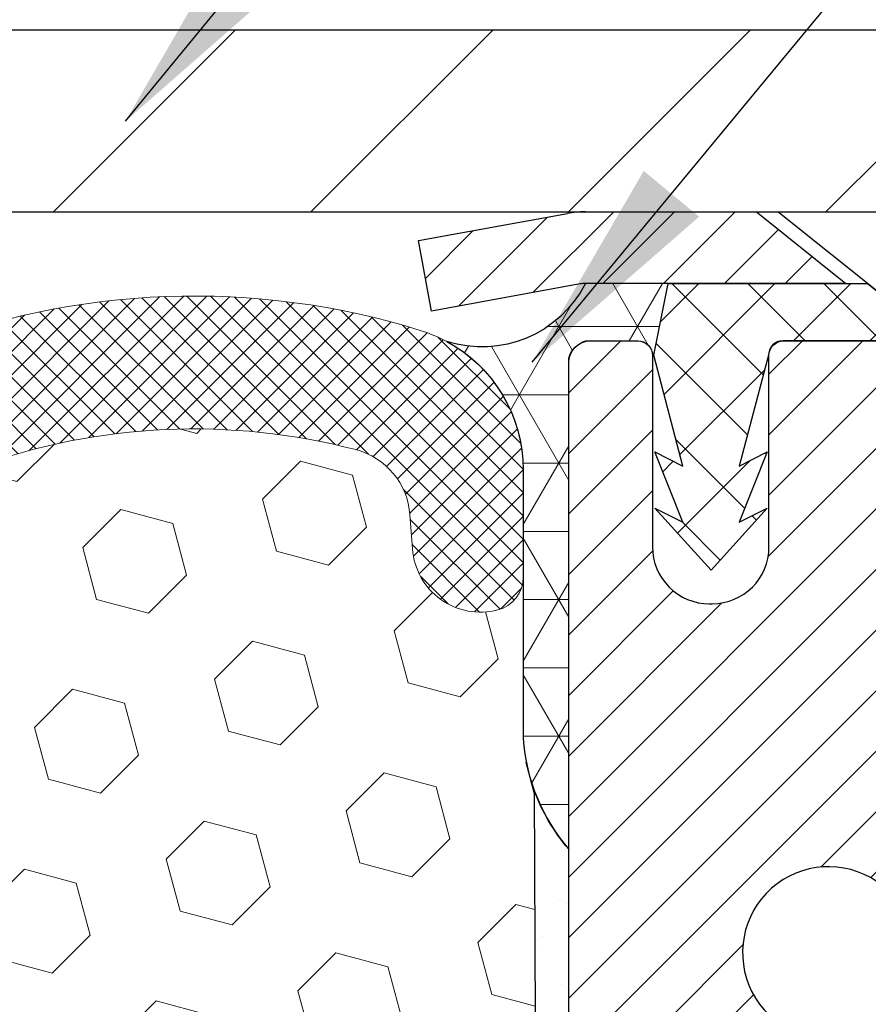
# Model space of a CAD drawing. Extents: x -7 to 3254, y -7 to 1977.
# Drawn here: x 19 to 20, y 17 to 19 of the extents above; entities that cross this region are included whole.
import ezdxf

# ---------------------------------------------------------------- set-up
doc = ezdxf.new("R2010")
doc.units = 0
doc.header["$LTSCALE"] = 5
doc.header["$MEASUREMENT"] = 0
doc.layers.get('DEFPOINTS').update_dxf_attribs({"linetype": 'CONTINUOUS'})
for name, color, linetype, lineweight in [('CAPPING STRIP - H', 251, 'CONTINUOUS', 15), ('CAPPING STRIP - L', 7, 'CONTINUOUS', 25), ('CONCRETE - L', 132, 'CONTINUOUS', 13), ('CORNER BEAD - H', 50, 'CONTINUOUS', 15), ('CORNER BEAD - L', 52, 'CONTINUOUS', 25), ('COVER PLATE - L', 7, 'CONTINUOUS', 25), ('DIMS', 50, 'CONTINUOUS', 25), ('EPOXY ADHESIVE - H', 50, 'CONTINUOUS', 15), ('EPOXY ADHESIVE - L', 52, 'CONTINUOUS', 25), ('FOAM INSERT - H', 150, 'CONTINUOUS', 9), ('MIG RETAINER - H', 251, 'CONTINUOUS', 20), ('MIG RETAINER - L', 7, 'CONTINUOUS', 30), ('PVC SIDESHEET - H', 170, 'CONTINUOUS', 20), ('PVC SIDESHEET - L', 150, 'CONTINUOUS', 25), ('SCREW - L', 1, 'CONTINUOUS', 25), ('SILICONE BELLOWS - H', 20, 'CONTINUOUS', 13), ('SILICONE BELLOWS - L', 22, 'CONTINUOUS', 13), ('TEXT - 4', 241, 'CONTINUOUS', 25)]:
    doc.layers.add(name, color=color, linetype=linetype, lineweight=lineweight)
doc.dimstyles.get("Standard").update_dxf_attribs({"dimtxt": 0.18, "dimasz": 0.18, "dimexe": 0.18, "dimexo": 0.0625, "dimgap": 0.09, "dimtad": 0, "dimtih": 1, "dimtoh": 1, "dimdec": 4, "dimzin": 0, "dimdsep": 46, "dimtxsty": 'Standard', "dimcen": 0.09, "dimadec": 0, "dimazin": 0, "dimtfac": 1, "dimtdec": 4, "dimtofl": 0, "dimtmove": 0, "dimatfit": 3, "dimfxl": 1, "dimtolj": 1, "dimtzin": 0, "dimarcsym": 0})

# ---------------------------------------------------------------- blocks, each defined once
blk = doc.blocks.new('*D25')
at = {"layer": 'DEFPOINTS', "color": 0, "transparency": 16777216}
for p in [(26.54690938813161, 22.46795592915237), (8.546909388131553, 21.92387435634737), (26.54690938813161, 18.56836430308249)]:
    blk.add_point(p, dxfattribs=at)
at = {"layer": 'DIMS', "color": 0, "lineweight": -2, "transparency": 16777216}
for p, q in [((8.546909388131553, 22.22387435634737), (8.546909388131553, 22.76795592915237)), ((26.54690938813161, 18.86836430308249), (26.54690938813161, 22.76795592915237)), ((8.846909388131554, 22.46795592915237), (17.67191541150357, 22.46795592915237)), ((26.24690938813161, 22.46795592915237), (20.77191541150357, 22.46795592915237))]:
    blk.add_line(p, q, dxfattribs=at)
at = {"layer": 'DIMS', "color": 0, "transparency": 16777216}
for points in [[(8.846909388131554, 22.51795592915237), (8.846909388131554, 22.41795592915237), (8.546909388131553, 22.46795592915237)], [(26.24690938813161, 22.51795592915237), (26.24690938813161, 22.41795592915237), (26.54690938813161, 22.46795592915237)]]:
    blk.add_solid(points, dxfattribs=at)
at = {"layer": 'DIMS', "color": 0, "transparency": 16777216, "insert": (19.22191541150357, 22.46795592915237), "char_height": 0.3, "attachment_point": 5}
blk.add_mtext('\\A1;18 IN\\P [457.2mm]', dxfattribs=at)

msp = doc.modelspace()

# ---------------------------------------------------------------- hatches: boundary and pattern name
at = {"layer": 'CAPPING STRIP - H'}
h = msp.add_hatch(dxfattribs=at)
h.set_pattern_fill('ANSI31', color=256, scale=0.47244, angle=90, style=0)
h.set_pattern_definition([(45.00000000000001, (-976.7034430864031, 435.5415107133763), (0.04175819096297156, -0.04175819096297156), [])])
edge = h.paths.add_edge_path()
edge.add_line((19.35839635706424, 18.36965717959583), (19.34078959302343, 18.46649438182158))
edge.add_line((19.34078959302343, 18.46649438182158), (19.54509963284448, 18.50364166178974))
edge.add_arc((19.56974910250466, 18.36806957867839), 0.1377947244043846, 90.00000000099271, 100.30484647022479, ccw=False)
edge.add_line((19.56974910250227, 18.50586430308272), (19.8045964434138, 18.50586430308272))
edge.add_line((19.8045964434138, 18.50586430308272), (19.92762744735154, 18.40743949993248))
edge.add_line((19.92762744735154, 18.40743949993248), (19.56974910250227, 18.40743949993248))
edge.add_arc((19.56974910250523, 18.3680695786652), 0.03936992126728001, 90.00000000430171, 100.3048464714298)
edge.add_line((19.56270639688563, 18.40680445956275), (19.35839635706424, 18.36965717959583))
edge = h.paths.add_edge_path()
edge.add_arc((20.59199486861377, 18.36806957867236), 0.03936992126011774, 359.9999999998346, 449.9999999998345)
edge.add_line((20.59199486861388, 18.40743949993248), (20.19337441585611, 18.40743949993248))
edge.add_line((20.19337441585611, 18.40743949993248), (20.31640541979385, 18.50586430308272))
edge.add_line((20.31640541979385, 18.50586430308272), (20.63136478987343, 18.50586430308272))
edge.add_arc((20.63136478987332, 18.40743949993259), 0.09842480315012381, -6.622258297284134e-11, 89.99999999993378, ccw=False)
edge.add_line((20.72978959302344, 18.40743949993248), (20.72978959302344, 17.85626060229197))
edge.add_line((20.72978959302344, 17.85626060229197), (20.63136478987343, 17.85626060229197))
edge.add_line((20.63136478987343, 17.85626060229197), (20.63136478987389, 18.36806957867225))
at = {"layer": 'CORNER BEAD - H'}
h = msp.add_hatch(dxfattribs=at)
h.set_pattern_fill('NET3', color=256, scale=0.75, style=0)
h.set_pattern_definition([(0, (8.166465685420633, 10.47331063937509), (0, 0.09375), []), (59.99999999999999, (8.166465685420633, 10.47331063937509), (-0.08118988160479113, 0.04687500000000001), []), (120, (8.166465685420633, 10.47331063937509), (-0.08118988160479113, -0.04687499999999998), [])])
edge = h.paths.add_edge_path()
edge.add_line((19.54690938813155, 17.63086430308272), (19.5469093881315, 18.3050769015158))
edge.add_arc((19.58027600966165, 18.29533232722969), 0.03476043958804702, 106.28021064863589, 163.7197893510898, ccw=False)
edge.add_line((19.5705314353757, 18.32869894875989), (19.64205937550423, 18.32869894875989))
edge.add_arc((19.64191090410781, 18.30869949986122), 0.02000000000015848, 5.393872015702073e-10, 89.57465687354022, ccw=False)
edge.add_line((19.66191090410797, 18.3086994998614), (19.66361385969037, 18.30901449993985))
edge.add_line((19.66361385969037, 18.30901449993985), (19.68329734054248, 18.40743910623246))
edge.add_line((19.68329734054248, 18.40743910623246), (19.56975061850642, 18.40743949993248))
edge.add_arc((19.42776490749852, 18.4796399249338), 0.1592885542052255, 252.184715559273, 333.04644211833426, ccw=False)
edge.add_arc((19.28440938813157, 18.15178855672954), 0.1999999999999865, -5.502442945726216e-11, 61.76386424313063, ccw=False)
edge.add_line((19.48440938813155, 18.15178855672934), (19.48440938813155, 17.78260853919164))
edge.add_arc((19.74367826415377, 17.80065221073698), 0.2598959871884499, 183.9810485659092, 220.790248938138)
at = {"layer": 'COVER PLATE - L'}
h = msp.add_hatch(dxfattribs=at)
h.set_pattern_fill('ANSI31', color=252, scale=2, style=0)
h.set_pattern_definition([(45, (-367.4137713744253, 41.66755498022428), (-0.1767766952966368, 0.1767766952966369), [])])
h.paths.add_polyline_path([(16.98440938813155, 18.75586430308272), (16.98440938813155, 18.50586430308272), (26.54690938813155, 18.50586430308272), (26.54690938813161, 18.56836430307999), (25.48354404695198, 18.75586430308272)])
at = {"layer": 'EPOXY ADHESIVE - H'}
h = msp.add_hatch(dxfattribs=at)
h.set_pattern_fill('AR-SAND', color=256, scale=0.06, style=0)
h.set_pattern_definition([(37.50000000000001, (-301.4039220417074, 190.1095915212504), (-0.003779601486576489, 0.1156094261407895), [0, -0.0912, 0, -0.102, 0, -0.0975]), (7.499999999999999, (-301.4039220417074, 190.1095915212504), (0.1061866023160636, 0.1693287639137844), [0, -0.04919999999999999, 0, -0.08220000000000001, 0, -0.0315]), (327.5, (-301.4777220417074, 190.1095915212504), (0.1868485117050897, 0.0003395432122178965), [0, -0.03, 0, -0.108, 0, -0.141]), (317.5, (-301.4777220417074, 190.1095915212504), (0.1803675962743376, 0.05266053389605496), [0, -0.015, 0, -0.07079999999999999, 0, -0.081])])
edge = h.paths.add_edge_path()
edge.add_line((19.49967118209725, 17.7111733413717), (19.50098901918682, 17.39749997835588))
edge.add_line((19.50098901918682, 17.39749997835588), (19.51796611976943, 17.28411684003959))
edge.add_line((19.51796611976943, 17.28411684003959), (19.50126254927136, 17.18517373462146))
edge.add_line((19.50126254927136, 17.18517373462146), (19.49485100408901, 16.97379386842749))
edge.add_line((19.49485100408901, 16.97379386842749), (19.47562001560982, 16.81365834667395))
edge.add_line((19.47562001560982, 16.81365834667395), (19.49485100408901, 16.74960458228088))
edge.add_line((19.49485100408901, 16.74960458228088), (19.48203156079217, 16.53182000611105))
edge.add_line((19.48203156079217, 16.53182000611105), (19.47562001560982, 16.3890275559329))
edge.add_line((19.47562001560982, 16.3890275559329), (19.49485100408901, 16.14562191831419))
edge.add_line((19.49485100408901, 16.14562191831419), (19.48203156079217, 15.94064676209655))
edge.add_line((19.48203156079217, 15.94064676209655), (19.49485100408901, 15.60115936711691))
edge.add_line((19.49485100408901, 15.60115936711691), (19.49485100408901, 15.52616724112477))
edge.add_line((19.49485100408901, 15.52616724112477), (19.69255879492511, 15.43512778332638))
edge.add_line((19.69255879492511, 15.43512778332638), (19.71809211763838, 15.16550652936007))
edge.add_line((19.71809211763838, 15.16550652936007), (19.72234767142407, 14.9779767408761))
edge.add_line((19.72234767142407, 14.9779767408761), (19.73085877899547, 14.79724130733507))
edge.add_line((19.73085877899547, 14.79724130733507), (19.75676809441273, 14.61225590691606))
edge.add_line((19.75676809441273, 14.61225590691606), (19.73895116741886, 14.4101611485338))
edge.add_line((19.73895116741886, 14.41016114853369), (19.73895116741886, 14.20912852825427))
edge.add_line((19.73895116741886, 14.20912852825427), (19.73660548566357, 14.06292407559545))
edge.add_line((19.73660548566357, 14.06292407559545), (19.7407627686286, 13.97440408996158))
edge.add_line((19.7407627686286, 13.97440408996181), (19.74666756313826, 13.88285817429801))
edge.add_line((19.74666756313826, 13.88285817429801), (19.75115383971905, 13.7980649621486))
edge.add_line((19.75115383971905, 13.7980649621486), (19.73506733369294, 13.68807862331039))
edge.add_line((19.73506733369294, 13.68807862331028), (19.74536674393488, 13.58713671305816))
edge.add_line((19.74536674393488, 13.58713671305827), (19.74800490082424, 13.50586430308294))
edge.add_line((19.74800490082424, 13.50586430308294), (19.78490938813161, 13.50586430308294))
edge.add_line((19.78490938813161, 13.50586430308294), (19.78490938813161, 13.60654484387351))
edge.add_line((19.78490938813161, 13.60654484387351), (19.78517590831984, 13.79514999823937))
edge.add_line((19.78517590831984, 13.79514999823937), (19.78491090410989, 14.39947949986163))
edge.add_line((19.78491090410989, 14.39947949986185), (19.78490787215401, 15.59669789326153))
edge.add_line((19.78490787215401, 15.59669789326153), (19.54690938813195, 15.59669789326153))
edge.add_line((19.54690938813195, 15.59669789326153), (19.54690938813155, 17.63086430308294))
edge.add_arc((19.74367826415522, 17.80065221073778), 0.2598959871900349, 200.1382916807193, 220.7902489380527, ccw=False)
at = {"layer": 'FOAM INSERT - H'}
h = msp.add_hatch(dxfattribs=at)
h.set_pattern_fill('HEX', color=256, scale=0.590551181102362, angle=45, style=0)
h.set_pattern_definition([(45, (-367.4137713744253, 41.66755498022428), (-0.0904093163161741, 0.09040931631617412), [0.07381889763779526, -0.1476377952755905]), (165, (-367.4137713744253, 41.66755498022428), (-0.0330921065105027, -0.1235014228266768), [0.07381889763779526, -0.1476377952755905]), (104.9999999999999, (-367.3615735313259, 41.71975282332369), (-0.1235014228266768, -0.03309210651050263), [0.07381889763779526, -0.1476377952755905])])
edge = h.paths.add_edge_path()
edge.add_line((19.49485100408901, 16.14562191831385), (19.47562001560982, 16.38902755593233))
edge.add_line((19.47562001560982, 16.38902755593233), (19.48203156079182, 16.53182000610673))
edge.add_line((19.48203156079182, 16.53182000610673), (19.49485100408901, 16.74960458228077))
edge.add_line((19.49485100408901, 16.74960458228088), (19.47562001560982, 16.81365834667395))
edge.add_line((19.47562001560982, 16.81365834667383), (19.4948510040889, 16.97379386842658))
edge.add_line((19.4948510040889, 16.97379386842658), (19.50126254927136, 17.18517373462123))
edge.add_line((19.50126254927136, 17.18517373462123), (19.51796611976943, 17.28411684003936))
edge.add_line((19.51796611976943, 17.28411684003936), (19.50098901918682, 17.39749997835588))
edge.add_line((19.50098901918682, 17.39749997835588), (19.49967118209725, 17.7111733413717))
edge.add_arc((19.74367826415369, 17.80065221073721), 0.2598959871884065, 183.981048565964, 200.1382916807077, ccw=False)
edge.add_line((19.48440938813155, 17.78260853919164), (19.48440938813155, 18.00453928672846))
edge.add_arc((19.43753438814241, 18.00453928672846), 0.04687499998914291, 284.47751219602907, 359.9999999998784, ccw=False)
edge.add_arc((19.42581563813155, 18.04992581032525), 0.09375000000000817, 184.1951275989321, 284.47751219612064, ccw=False)
edge.add_line((19.33231682234214, 18.04306768040681), (19.3288837161839, 18.08987218310733))
edge.add_arc((19.22915164600727, 18.08255684452911), 0.1000000000011275, 4.195127597990566, 75.39792307669393)
edge.add_arc((19.03241571724499, 17.32738820430632), 0.8803747182243811, 75.3979230766911, 109.7375026210214)
edge.add_arc((18.8026454048395, 17.96779070331445), 0.2000000000000968, 109.7375026209936, 163.7631374635858)
edge.add_arc((18.52061191977725, 18.04992581032525), 0.09374999999995755, 196.2368625363917, 343.7631374636083, ccw=False)
edge.add_arc((18.23857843471512, 17.96779070331468), 0.1999999999999278, 16.23686253636265, 70.26249737895397)
edge.add_arc((18.00880812230969, 17.32738820430598), 0.8803747182246582, 70.26249737898186, 109.737502620799)
edge.add_arc((17.77903780990664, 17.96779070331536), 0.2000000000000069, 109.7375026207952, 163.7631374637903)
edge.add_arc((17.49700432484417, 18.04992581032525), 0.09374999999998751, 196.2368625362052, 343.76313746379003, ccw=False)
edge.add_arc((17.2149708397817, 17.96779070331547), 0.2000000000000081, 16.23686253620329, 70.26249737920287)
edge.add_arc((16.98520052737877, 17.3273882043062), 0.880374718224487, 70.26249737920324, 109.7375026220346)
edge.add_arc((16.75543021496185, 17.96779070331036), 0.200000000000103, 109.7375026219932, 163.7631374627531)
edge.add_arc((16.4733967299008, 18.04992581032536), 0.09374999999996435, 196.2368625372587, 343.7631374627049, ccw=False)
edge.add_arc((16.19136324483986, 17.96779070331047), 0.2000000000000115, 16.23686253724399, 70.26249737795408)
edge.add_arc((15.96159293242295, 17.32738820430598), 0.8803747182246485, 70.26249737796073, 109.7375026198019)
edge.add_arc((15.73182262003104, 17.96779070331945), 0.1999999999999507, 109.737502619804, 163.7631374646824)
edge.add_arc((15.44978913496777, 18.04992581032479), 0.09374999999957002, 196.2368625353299, 343.76313746467, ccw=False)
edge.add_arc((15.16775564990445, 17.96779070331945), 0.2000000000000159, 16.23686253532279, 70.26249738018545)
edge.add_arc((14.93798533751254, 17.32738820430609), 0.8803747182245752, 70.26249738019366, 104.7245101188539)
edge.add_arc((14.73963616768924, 18.08213472312741), 0.10000000000105, 104.7245101188922, 175.8048724017735)
edge.add_line((14.63990409751273, 18.08945006170597), (14.63650195392188, 18.04306768040692))
edge.add_arc((14.54300313812087, 18.04992581031706), 0.09375000001094082, 255.52248783228112, 355.8048724066132, ccw=False)
edge.add_arc((14.53128438813263, 18.00453928671448), 0.04687500000005154, 179.9999999999566, 255.52248783224582, ccw=False)
edge.add_line((14.48440938813258, 18.00453928671448), (14.48440938813246, 17.78260853919153))
edge.add_arc((14.22514051211033, 17.80065221073698), 0.2598959871883653, 319.20975106124064, 356.01895143408245, ccw=False)
edge.add_line((14.42190938813064, 17.63086430308067), (14.42190938813064, 16.94336430308272))
edge.add_arc((14.42190938813064, 16.75586430308272), 0.1875, 90, 180)
edge.add_line((14.23440938813064, 16.75586430308272), (14.23440938813064, 16.44336430308272))
edge.add_arc((14.42190938813064, 16.44336430308272), 0.1875, 180, 270)
edge.add_line((14.42190938813064, 16.25586430308272), (14.42190938813064, 15.75586430308272))
edge.add_arc((14.42190938813064, 15.56836430308272), 0.1875, 90, 180)
edge.add_line((14.23440938813064, 15.56836430308272), (14.23440938813064, 15.25586430308272))
edge.add_arc((14.42190938813064, 15.25586430308272), 0.1875, 180, 270)
edge.add_line((14.42190938813064, 15.06836430308272), (14.42190938813064, 13.50586430308272))
edge.add_line((14.42190938813064, 13.50586430308272), (19.74635942426056, 13.50586430308317))
edge.add_line((19.74635942426056, 13.50586430308317), (19.73278516886893, 13.56281631110096))
edge.add_line((19.73278516886893, 13.56281631110096), (19.70789741267453, 13.6880786233105))
edge.add_line((19.70789741267453, 13.6880786233105), (19.74032620568977, 13.79806496214883))
edge.add_line((19.74032620568977, 13.79806496214883), (19.70563860365809, 13.96304454647827))
edge.add_line((19.70563860365809, 13.96304454647827), (19.71844824927911, 14.08219643891039))
edge.add_line((19.71844824927911, 14.08219643891039), (19.70036221257004, 14.23801046964604))
edge.add_line((19.70036221257004, 14.23801046964604), (19.7237421505144, 14.36938312556083))
edge.add_line((19.7237421505144, 14.36938312556083), (19.68828021085272, 14.50586430308192))
edge.add_line((19.68828021085272, 14.50586430308192), (19.72296781288441, 14.64862422646831))
edge.add_line((19.72296781288441, 14.64862422646831), (19.71993466623752, 14.91124843710224))
edge.add_line((19.71993466623752, 14.91124843710224), (19.69125888148545, 15.03935596588792))
edge.add_line((19.69125888148545, 15.03935596588792), (19.72063701770611, 15.21230312913769))
edge.add_line((19.72063701770611, 15.21230312913769), (19.70960875050372, 15.45466424166455))
edge.add_line((19.70960875050372, 15.45466424166455), (19.63510019685071, 15.51464637192078))
edge.add_line((19.63510019685071, 15.51464637192078), (19.50637031914101, 15.51049658868908))
edge.add_line((19.50637031914101, 15.51049658868908), (19.48844128243888, 15.77090306460684))
edge.add_line((19.48844128243888, 15.77090306460684), (19.49485100408901, 16.14562191831385))
at = {"layer": 'MIG RETAINER - H'}
h = msp.add_hatch(dxfattribs=at)
h.set_pattern_fill('ANSI31', color=256, scale=0.47, style=0)
h.set_pattern_definition([(45, (-929.3558761541702, -419.7556587288517), (-0.04154252339470966, 0.04154252339470967), [])])
h.paths.add_polyline_path([(19.54690938813309, 15.59669949982856), (19.54690938813172, 16.29296640696293), (19.62120572241378, 16.35755122502314), (19.78490938813167, 16.35755122502314), (19.78490938813212, 15.59669949982867)])
edge = h.paths.add_edge_path()
edge.add_arc((20.32690938812999, 18.04569949983079), 0.07800000000003138, 270.000000000501, 360.0000000000418)
edge.add_line((20.40490938813008, 18.0456994998309), (20.40490938812974, 18.30869949982798))
edge.add_arc((20.42490938812995, 18.30869949982821), 0.02000000000020918, 90.00000000195422, 180.0000000006514, ccw=False)
edge.add_line((20.42490938812927, 18.32869949982842), (20.51190938812914, 18.32869949983024))
edge.add_arc((20.51190938812982, 18.29869949983026), 0.03000000000002956, 2.1719870346714742e-10, 90.0000000013028, ccw=False)
edge.add_line((20.5419093881298, 18.29869949983026), (20.54190938813048, 17.76369949982313))
edge.add_arc((20.38490938813055, 17.76369949982313), 0.1569999999999254, -90.00000000033191, 6.230038707144558e-11, ccw=False)
edge.add_line((20.38490938812964, 17.60669949982309), (20.21864907317234, 17.60669949982389))
edge.add_arc((20.21864907318303, 17.52795981479244), 0.07873968503150763, 90.00000000777618, 177.4144840053407)
edge.add_arc((20.02510661411662, 17.53669949982805), 0.1149999999996634, 275.2124696742857, 357.41448399777784, ccw=False)
edge.add_arc((20.03373729944207, 17.44209235807466), 0.02000000000000517, 160.3257550186187, 275.2124696744299, ccw=False)
edge.add_arc((19.90369033301073, 17.48858997226284), 0.1181095275611714, 340.3257550185371, 642.6342225154141)
edge.add_arc((19.93389849317117, 17.35382458849188), 0.02000000000015042, -10.621520468789072, 102.63422251443592, ccw=False)
edge.add_arc((19.87590938813099, 17.36469949982961), 0.07899999999997757, 270.0000000008245, 349.3784795304081, ccw=False)
edge.add_line((19.87590938813213, 17.28569949982966), (19.80190938813092, 17.28569949982852))
edge.add_arc((19.80190938813115, 17.26869949982847), 0.01699999999999591, 90.00000000076633, 180)
edge.add_line((19.7849093881311, 17.26869949982847), (19.78490938813167, 16.67014777463396))
edge.add_line((19.78490938813167, 16.67014777463396), (19.62120572241378, 16.67014777463396))
edge.add_line((19.62120572241378, 16.67014777463396), (19.54690938813172, 16.73473259269417))
edge.add_line((19.54690938813172, 16.73473259269417), (19.54690938812979, 18.29869949982753))
edge.add_arc((19.57690938812965, 18.29869949982765), 0.02999999999985903, 90.00000000043423, 180.0000000002171, ccw=False)
edge.add_line((19.57690938812942, 18.32869949982751), (19.64190938812959, 18.32869949982819))
edge.add_arc((19.64190938812982, 18.30869949982821), 0.01999999999998181, 0, 90.00000000065143, ccw=False)
edge.add_line((19.6619093881298, 18.30869949982821), (19.66190938813014, 18.0456994998267))
edge.add_arc((19.73990938813012, 18.04569949982692), 0.07799999999997453, 180.0000000000835, 270.0000000004176)
edge.add_line((19.73990938813068, 17.96769949982695), (19.7439093881307, 17.96769949982695))
edge.add_arc((19.74390938813025, 18.0456994998267), 0.07799999999986085, 270.000000000334, 360.0000000001671)
edge.add_line((19.82190938813011, 18.04569949982692), (19.82190938812977, 18.30869949982753))
edge.add_arc((19.84190938812975, 18.30869949982764), 0.01999999999998181, 90.00000000032571, 180, ccw=False)
edge.add_line((19.84190938812964, 18.32869949982762), (19.98335603618597, 18.32869949982864))
edge.add_line((19.98335603618597, 18.32869949982864), (19.98335603618597, 17.99780429361135))
edge.add_line((19.98335603618597, 17.99780429361135), (20.00264159858369, 17.97847368670955))
edge.add_line((20.00264159858369, 17.97847368670955), (20.00264159858369, 17.90133143712433))
edge.add_line((20.00264159858369, 17.90133143712421), (20.06049828577233, 17.86276031233126))
edge.add_line((20.06049828577233, 17.86276031233126), (20.11835497296096, 17.90133143712421))
edge.add_line((20.11835497296096, 17.90133143712421), (20.11835497296096, 17.97847368670955))
edge.add_line((20.11835497296096, 17.97847368670955), (20.13764053535778, 17.99775924910557))
edge.add_line((20.13764053535778, 17.99775924910546), (20.13764053535778, 18.32869949982853))
edge.add_line((20.13764053535778, 18.32869949982864), (20.22490938812979, 18.32869949982887))
edge.add_arc((20.22490938812979, 18.30869949982878), 0.01999999999998181, 0, 90, ccw=False)
edge.add_line((20.24490938812977, 18.30869949982878), (20.24490938813011, 18.04569949983068))
edge.add_arc((20.3229093881302, 18.0456994998309), 0.07800000000008822, 180.000000000167, 270.000000000334)
edge.add_line((20.32290938813065, 17.96769949983081), (20.32690938813067, 17.96769949983081))
at = {"layer": 'PVC SIDESHEET - H'}
h = msp.add_hatch(dxfattribs=at)
h.set_pattern_fill('ANSI37', color=256, scale=0.59055, style=0)
h.set_pattern_definition([(135, (2966.217258920163, -468.6682642885038), (0.05219773870371444, 0.05219773870371446), []), (45.00000000000001, (2966.217258920163, -468.6682642885038), (0.05219773870371445, -0.05219773870371446), [])])
edge = h.paths.add_edge_path()
edge.add_line((19.66361234368952, 18.30901449993951), (19.68329590327545, 18.40743949993202))
edge.add_line((19.68329590327534, 18.40743949993214), (19.95714882485703, 18.40743949993248))
edge.add_line((19.95714882485703, 18.40743949993248), (19.98175502564476, 18.38775453930225))
edge.add_line((19.98175502564476, 18.38775453930225), (19.98175502564476, 18.32869949994074))
edge.add_line((19.98175502564476, 18.32869949994074), (19.84077734368901, 18.3286994999404))
edge.add_arc((19.84077734368947, 18.3090144999403), 0.01968500000009499, 450.0000000011581, 539.9999999998345)
edge.add_line((19.82109234368937, 18.3090144999403), (19.78092362276794, 18.15681833412646))
edge.add_line((19.78092362276794, 18.15681833412646), (19.81949490184496, 18.17610397366479))
edge.add_line((19.81949490184496, 18.17610397366479), (19.7809236227676, 18.07967577597014))
edge.add_line((19.7809236227676, 18.07967577597014), (19.81949490184519, 18.09896141550939))
edge.add_line((19.81949490184519, 18.09896141550951), (19.74235234369024, 18.01373949994013))
edge.add_line((19.74235234369024, 18.01373949994013), (19.66520978553484, 18.09896141550928))
edge.add_line((19.66520978553484, 18.09896141550928), (19.70378106461152, 18.07967577597037))
edge.add_line((19.70378106461152, 18.07967577597037), (19.66520978553461, 18.17610397366457))
edge.add_line((19.66520978553461, 18.17610397366468), (19.7037810646122, 18.156818334126))
edge.add_line((19.70378106461231, 18.156818334126), (19.66361234368952, 18.30901449993951))
at = {"layer": 'SILICONE BELLOWS - H'}
h = msp.add_hatch(dxfattribs=at)
h.set_pattern_fill('ANSI37', color=256, scale=0.1812307692189964, style=0)
h.set_pattern_definition([(135, (395.5075901506885, 41.66755498022428), (0.01601868823430082, 0.01601868823430083), []), (45.00000000000001, (395.5075901506885, 41.66755498022428), (0.01601868823430083, -0.01601868823430082), [])])
edge = h.paths.add_edge_path()
edge.add_arc((17.69845249803065, 18.13114622305665), 0.1999999999999921, 111.5806651241211, 179.0000000000426)
edge.add_line((17.49848295899938, 18.13463670434396), (17.49700432484417, 18.04992581032525))
edge.add_line((17.49700432484417, 18.04992581032525), (17.49552569068896, 18.13463670434396))
edge.add_arc((17.29555615166132, 18.1311462230514), 0.1999999999964529, 1.000000001481671, 68.41933487740197)
edge.add_arc((16.9852005273661, 17.34650389702045), 1.043791557983931, 68.41933487540268, 111.5806651240882)
edge.add_arc((16.67484490308724, 18.13114622305417), 0.1999999999998947, 111.5806651245929, 179.0000000000462)
edge.add_line((16.47487536405606, 18.13463670434146), (16.47339672990086, 18.04992581032525))
edge.add_line((16.47339672990086, 18.04992581032525), (16.47191809574565, 18.13463670434169))
edge.add_arc((16.27194855671798, 18.13114622304889), 0.1999999999964819, 1.000000001547692, 68.4193348769421)
edge.add_arc((15.9615929324164, 17.3465038970205), 1.043791557983918, 68.4193348749385, 111.5806651228729)
edge.add_arc((15.65123730815424, 18.13114622306072), 0.1999999999999835, 111.5806651233844, 179.000000000067)
edge.add_line((15.45126776912298, 18.13463670434794), (15.44978913496777, 18.04992581032525))
edge.add_line((15.44978913496777, 18.04992581032525), (15.44831050081234, 18.13463670434828))
edge.add_arc((15.2483409617847, 18.13114622305556), 0.1999999999964574, 1.00000000152542, 68.41933487813743)
edge.add_arc((14.93798533749893, 17.34650389702093), 1.04379155798388, 68.41933487610109, 107.4888175768353)
edge.add_arc((14.68440938813271, 18.15129171454046), 0.200000000000018, 107.4888175774047, 179.9999999999756)
edge.add_line((14.48440938813269, 18.15129171454055), (14.48440938813246, 18.00453928671436))
edge.add_arc((14.53128438813251, 18.00453928671455), 0.04687500000004974, 180.0000000002345, 255.5224878214858)
edge.add_arc((14.54300313812093, 18.04992581031713), 0.09375000001090784, 255.522487826803, 355.8048724066292)
edge.add_line((14.63650195392188, 18.04306768040692), (14.63990409751273, 18.08945006170597))
edge.add_arc((14.73963616768927, 18.08213472312738), 0.1000000000010922, 104.72451011985319, 175.8048724017569, ccw=False)
edge.add_arc((14.93798533751247, 17.3273882043062), 0.8803747182244832, 70.26249738018652, 104.7245101189576, ccw=False)
edge.add_arc((15.16775564990442, 17.96779070331936), 0.200000000000036, 16.236862535323326, 70.26249738018203, ccw=False)
edge.add_arc((15.44978913496777, 18.04992581032475), 0.09374999999957102, 196.2368625353321, 343.763137464668)
edge.add_arc((15.73182262003107, 17.96779070331942), 0.1999999999999645, 109.73750261980811, 163.7631374646877, ccw=False)
edge.add_arc((15.96159293242309, 17.32738820430603), 0.8803747182246497, 70.26249737797701, 109.73750261981019, ccw=False)
edge.add_arc((16.19136324483985, 17.9677907033105), 0.1999999999999986, 16.23686253722269, 70.26249737798469, ccw=False)
edge.add_arc((16.47339672990087, 18.04992581032527), 0.09374999999999484, 196.2368625371766, 343.7631374627506)
edge.add_arc((16.75543021496198, 17.96779070331045), 0.200000000000089, 109.73750262203939, 163.7631374628017, ccw=False)
edge.add_arc((16.98520052737866, 17.32738820430612), 0.8803747182245701, 70.26249737919971, 109.73750262202711, ccw=False)
edge.add_arc((17.21497083978167, 17.96779070331541), 0.2000000000000328, 16.23686253619701, 70.26249737919608, ccw=False)
edge.add_arc((17.49700432484417, 18.04992581032522), 0.09374999999998823, 196.2368625362076, 343.7631374637924)
edge.add_arc((17.77903780990667, 17.96779070331541), 0.2000000000000331, 109.7375026208039, 163.763137463803, ccw=False)
edge.add_arc((18.00880812230969, 17.32738820430603), 0.8803747182246614, 70.26249737898189, 109.73750262079889, ccw=False)
edge.add_arc((18.23857843471513, 17.96779070331466), 0.1999999999999284, 16.236862536362707, 70.26249737895398, ccw=False)
edge.add_arc((18.52061191977725, 18.04992581032527), 0.09374999999995656, 196.2368625363897, 343.7631374636103)
edge.add_arc((18.80264540483949, 17.96779070331444), 0.2000000000000985, 109.73750262099409, 163.7631374635859, ccw=False)
edge.add_arc((19.03241571724493, 17.32738820430619), 0.880374718224475, 75.39792307657387, 109.73750262101501, ccw=False)
edge.add_arc((19.22915164600735, 18.08255684452919), 0.1000000000010656, 4.195127597982889, 75.3979230757106, ccw=False)
edge.add_line((19.3288837161839, 18.08987218310733), (19.33231682234214, 18.04306768040681))
edge.add_arc((19.42581563813158, 18.04992581032526), 0.09375000000003694, 184.195127598909, 284.4775121787303)
edge.add_arc((19.43753438814218, 18.00453928672838), 0.04687499998915117, 284.4775121615921, 359.9999999828644)
edge.add_line((19.48440938813133, 18.00453928671436), (19.48440938813155, 18.15178855672923))
edge.add_arc((19.28440938813153, 18.15178855672934), 0.2000000000000206, 359.9999999999674, 432.6237958005186)
edge.add_arc((19.03241571725243, 17.34650389702083), 1.043791557983974, 72.6237958010498, 111.5806651243716)
edge.add_arc((18.72206009296013, 18.13114622305295), 0.1999999999964834, 111.5806651223242, 178.9999999985399)
edge.add_line((18.52209055393246, 18.13463670434544), (18.52061191977737, 18.04992581032525))
edge.add_line((18.52061191977737, 18.04992581032525), (18.51913328562216, 18.13463670434544))
edge.add_arc((18.31916374659095, 18.13114622305815), 0.1999999999999308, 0.9999999999516321, 68.41933487617096)
edge.add_arc((18.00880812231261, 17.34650389702045), 1.043791557987482, 68.41933487616535, 111.580665124106)

# ---------------------------------------------------------------- linework, layer by layer
at = {"layer": 'CAPPING STRIP - L'}
for p, q in [((19.34078959302332, 18.46649438182214), (19.54509963284448, 18.50364166178974)), ((19.56974910250227, 18.50586430308272), (19.8045964434138, 18.50586430308272)), ((19.8045964434138, 18.50586430308272), (19.92762744735154, 18.40743949993248)), ((19.35839635706424, 18.36965717959583), (19.34078959302332, 18.46649438182214)), ((19.56270639688563, 18.40680445956275), (19.35839635706424, 18.36965717959583)), ((19.92762744735154, 18.40743949993248), (19.56974910250227, 18.40743949993248))]:
    msp.add_line(p, q, dxfattribs=at)
for centre, radius, start, end in [((19.56974910250523, 18.36806957867202), 0.13779472441075, 90.00000000123109, 100.3048464699808), ((19.56974910250466, 18.36806957867134), 0.03936992126108407, 90.00000000347184, 100.304846472232)]:
    msp.add_arc(centre, radius, start, end, dxfattribs=at)
at = {"layer": 'CONCRETE - L'}
msp.add_line((19.54690938813155, 18.50586430308272), (30.10296786347726, 18.50586430308272), dxfattribs=at)
at = {"layer": 'CORNER BEAD - L'}
msp.add_lwpolyline([(19.54690938813155, 17.63086430308272), (19.5469093881315, 18.3050769015158, -0.2560103796571953), (19.5705314353757, 18.32869894875989), (19.64205937550423, 18.32869894875989, -0.4120408968656922), (19.66191090410797, 18.3086994998614), (19.66361385969037, 18.30901449993985), (19.68329734054248, 18.40743910623246), (19.56975061850642, 18.40743949993248, -0.3682341834583748), (19.37903068779235, 18.32798960567789, -0.2762152819576191), (19.48440938813155, 18.15178855672934), (19.48440938813155, 17.78260853919164, 0.1620058556709634)], format="xyb", close=True, dxfattribs=at)
at = {"layer": 'COVER PLATE - L'}
for p, q in [((9.296909388130985, 18.75586430308272), (25.48354404695198, 18.75586430308272)), ((9.296909388131553, 18.50586430308272), (26.54690938813155, 18.50586430308272))]:
    msp.add_line(p, q, dxfattribs=at)
at = {"layer": 'EPOXY ADHESIVE - L'}
msp.add_lwpolyline([(19.54690938813195, 15.59669789326153), (19.54690938813155, 17.63086430308272, -0.09035585911808025), (19.49967118209725, 17.7111733413717), (19.50098901918682, 17.39749997835588), (19.51796611976943, 17.28411684003959), (19.50126254927136, 17.18517373462146), (19.49485100408901, 16.97379386842749), (19.47562001560982, 16.81365834667395), (19.49485100408901, 16.74960458228088), (19.48203156079217, 16.53182000611105), (19.47562001560982, 16.3890275559329), (19.49485100408901, 16.14562191831419), (19.48203156079217, 15.94064676209655)], format="xyb", dxfattribs=at)
at = {"layer": 'MIG RETAINER - L'}
for points in [[(19.54690938813172, 16.73473259269417), (19.54690938812979, 18.29869949982753, -0.4142135623706347), (19.57690938812942, 18.32869949982751), (19.64190938812959, 18.32869949982819, -0.4142135623754759), (19.6619093881298, 18.30869949982821), (19.66190938813014, 18.0456994998267, 0.4142135623747433), (19.73990938813068, 17.96769949982695), (19.7439093881307, 17.96769949982695, 0.4142135623714135), (19.82190938813011, 18.04569949982692), (19.82190938812977, 18.30869949982764, -0.4142135623714468), (19.84190938812964, 18.32869949982762), (19.98335603618597, 18.32869949982864)], [(20.01490485989524, 17.44882579855607, 3.888295204768812), (19.92952397090727, 17.37334031432943, -0.5387583055402678)]]:
    msp.add_lwpolyline(points, format="xyb", dxfattribs=at)
at = {"layer": 'PVC SIDESHEET - L'}
msp.add_lwpolyline([(19.98175502564476, 18.38775453930225), (19.98175502564476, 18.32869949994063), (19.84077734368856, 18.32869949994029, 0.414213562373518), (19.82109234368858, 18.3090144999403), (19.78092362276703, 18.15681833412623), (19.81949490184451, 18.17610397366514), (19.78092362276715, 18.0796757759706), (19.81949490184473, 18.09896141550962), (19.74235234368933, 18.01373949994013), (19.66520978553393, 18.09896141550917), (19.70378106461152, 18.07967577597049), (19.6652097855337, 18.17610397366468), (19.70378106461141, 18.156818334126), (19.66361234368861, 18.30901449993985), (19.68329590327488, 18.40743949993214), (19.9571488248568, 18.40743949993271)], format="xyb", close=True, dxfattribs=at)
at = {"layer": 'SCREW - L'}
for p, q in [((19.83411782091952, 18.50586430308272), (20.28687191540888, 18.50586430308272)), ((19.98175502564476, 18.38775453930225), (19.83411782091952, 18.50586430308272))]:
    msp.add_line(p, q, dxfattribs=at)
at = {"layer": 'SILICONE BELLOWS - L'}
msp.add_lwpolyline([(18.73510312078611, 18.15604064319461, -0.1509661278053037), (19.25436208968051, 18.17932684778441, -0.3210783305070693), (19.3288837161839, 18.08987218310733), (19.33231682234214, 18.04306768040681, 0.4678085754018813), (19.44925313812018, 17.95915276314554, 0.3419987131547466), (19.48440938813133, 18.00453928671436), (19.48440938813155, 18.15178855672923, 0.3279315403736459), (19.34413827934975, 18.34266144520188, 0.1716376834176092), (18.64849793858343, 18.31712635490055, 0.3029623688062289)], format="xyb", dxfattribs=at)

# ---------------------------------------------------------------- dimensions: what is measured, and where the dimension line sits
at = {"layer": 'DIMS'}
dim = msp.add_linear_dim(base=(26.54690938813161, 22.46795592915237), p1=(8.546909388131553, 21.92387435634737), p2=(26.54690938813161, 18.56836430308249), text='<>\\P[]', dimstyle='Standard', override={"dimtxt": 0.3, "dimasz": 0.3, "dimexe": 0.3, "dimexo": 0.3, "dimgap": 0.3, "dimlunit": 5, "dimpost": ' IN', "dimfrac": 2}, dxfattribs=at)
dim.commit()
dim.dimension.update_dxf_attribs({"geometry": '*D25', "text_midpoint": (19.22191541150357, 22.46795592915237), "dimtype": 160})

# ---------------------------------------------------------------- leaders
at = {"layer": 'TEXT - 4'}
for points in [[(18.9382939048225, 18.63032916723205), (26.90861087913987, 28.3263761646844), (27.31015340859045, 28.3263761646844)], [(19.49684205896546, 18.29932636699505), (26.18164385914122, 26.38726745601792), (26.56224943393329, 26.38726745601792)]]:
    msp.add_leader(points, dimstyle='Standard', override={"dimasz": 0.3}, dxfattribs=at)

doc.saveas('drawing.dxf')
